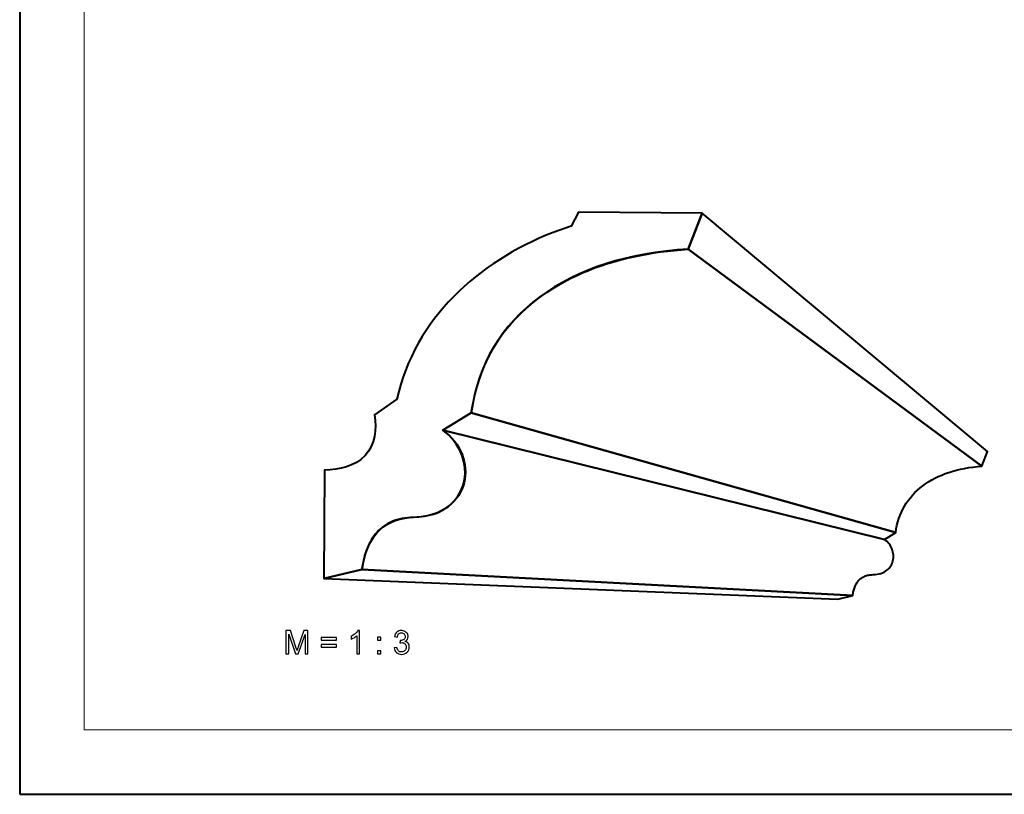
# Model space of a CAD drawing. Units: millimetres. Extents: x -148 to 148, y -105 to 105.
# Drawn here: x -148 to -42, y -105 to -21 of the extents above; entities that cross this region are included whole.
import ezdxf

# ---------------------------------------------------------------- set-up
doc = ezdxf.new("R2010")
doc.units = ezdxf.units.MM
doc.header["$MEASUREMENT"] = 0
doc.layers.add('Layer 1', color=7, linetype='Continuous')

msp = doc.modelspace()

# ---------------------------------------------------------------- linework, layer by layer
at = {"layer": 'Layer 1', "color": 7, "lineweight": 40}
msp.add_lwpolyline([(-148.5, -105), (148.5, -105), (148.5, 105), (-148.5, 105), (-148.5, -105)], close=True, dxfattribs=at)
at = {"layer": 'Layer 1', "color": 250, "lineweight": 15}
msp.add_open_spline([(141.5001, 85.0001), (141.5001, 85.0001), (141.5001, -98.0001), (141.5001, -98.0001), (141.5001, -98.0001), (141.5001, -98.0001), (-141.5001, -98.0001), (-141.5001, -98.0001), (-141.5001, -98.0001), (-141.5001, -98.0001), (-141.5001, 85.0001), (-141.5001, 85.0001), (-141.5001, 85.0001), (-141.5001, 85.0001), (141.5001, 85.0001), (141.5001, 85.0001)], degree=3, knots=[0, 0, 0, 0, 0.25, 0.25, 0.25, 0.25, 0.5, 0.5, 0.5, 0.5, 0.75, 0.75, 0.75, 0.75, 1, 1, 1, 1], dxfattribs=at)
at = {"layer": 'Layer 1', "color": 7, "lineweight": 40}
for points, knots in [([(-115.504, -81.5764), (-115.504, -81.5764), (-115.4343, -69.8389), (-115.4343, -69.8389), (-115.4343, -69.8389), (-113.7883, -69.7575), (-112.2291, -69.4532), (-111.0296, -68.2471), (-111.0296, -68.2471), (-109.9469, -66.9883), (-109.7779, -65.4285), (-110.0255, -63.8382), (-110.0255, -63.8382), (-110.0255, -63.8382), (-107.5947, -62.119), (-107.5947, -62.119), (-107.5947, -62.119), (-105.5932, -53.2665), (-98.8269, -47.3023), (-90.6466, -44.0218), (-90.6466, -44.0218), (-90.6466, -44.0218), (-88.7141, -43.3405), (-88.7141, -43.3405), (-88.7141, -43.3405), (-88.7141, -43.3405), (-87.9116, -41.8168), (-87.9116, -41.8168), (-87.9116, -41.8168), (-87.9116, -41.8168), (-74.4855, -41.9308), (-74.4855, -41.9308), (-74.4855, -41.9308), (-74.4855, -41.9308), (-76.0198, -45.8439), (-76.0198, -45.8439), (-76.0198, -45.8439), (-84.0021, -46.4169), (-91.7836, -48.8946), (-96.5908, -55.675), (-96.5908, -55.675), (-98.1798, -58.1795), (-99.075, -60.6895), (-99.5316, -63.6167), (-99.5316, -63.6167), (-99.5316, -63.6167), (-102.611, -65.4799), (-102.611, -65.4799), (-102.611, -65.4799), (-99.3628, -67.9419), (-99.2489, -72.6468), (-103.1974, -74.4492), (-103.1974, -74.4492), (-104.3964, -74.8832), (-105.5038, -74.8729), (-106.7391, -75.0288), (-106.7391, -75.0288), (-109.7578, -75.5454), (-110.9528, -77.7914), (-111.3894, -80.6154), (-111.3894, -80.6154), (-111.3894, -80.6154), (-115.504, -81.5764), (-115.504, -81.5764)], [0, 0, 0, 0, 0.0625, 0.0625, 0.0625, 0.0625, 0.125, 0.125, 0.125, 0.125, 0.1875, 0.1875, 0.1875, 0.1875, 0.25, 0.25, 0.25, 0.25, 0.3125, 0.3125, 0.3125, 0.3125, 0.375, 0.375, 0.375, 0.375, 0.4375, 0.4375, 0.4375, 0.4375, 0.5, 0.5, 0.5, 0.5, 0.5625, 0.5625, 0.5625, 0.5625, 0.625, 0.625, 0.625, 0.625, 0.6875, 0.6875, 0.6875, 0.6875, 0.75, 0.75, 0.75, 0.75, 0.8125, 0.8125, 0.8125, 0.8125, 0.875, 0.875, 0.875, 0.875, 0.9375, 0.9375, 0.9375, 0.9375, 1, 1, 1, 1]), ([(-74.4855, -41.9308), (-74.4855, -41.9308), (-43.5544, -67.8144), (-43.5544, -67.8144), (-43.5544, -67.8144), (-43.5544, -67.8144), (-44.1628, -69.4005), (-44.1628, -69.4005), (-44.1628, -69.4005), (-44.1628, -69.4005), (-76.0198, -45.8439), (-76.0198, -45.8439), (-76.0198, -45.8439), (-76.0198, -45.8439), (-74.4855, -41.9308), (-74.4855, -41.9308)], [0, 0, 0, 0, 0.25, 0.25, 0.25, 0.25, 0.5, 0.5, 0.5, 0.5, 0.75, 0.75, 0.75, 0.75, 1, 1, 1, 1]), ([(-76.0198, -45.8439), (-76.0198, -45.8439), (-44.1628, -69.4005), (-44.1628, -69.4005), (-44.1628, -69.4005), (-44.1628, -69.4005), (-44.6425, -69.438), (-44.6425, -69.438), (-44.6425, -69.438), (-44.6425, -69.438), (-45.113, -69.4886), (-45.113, -69.4886), (-45.113, -69.4886), (-45.113, -69.4886), (-45.574, -69.5522), (-45.574, -69.5522), (-45.574, -69.5522), (-45.574, -69.5522), (-46.0252, -69.6289), (-46.0252, -69.6289), (-46.0252, -69.6289), (-46.0252, -69.6289), (-46.4663, -69.7183), (-46.4663, -69.7183), (-46.4663, -69.7183), (-46.4663, -69.7183), (-46.897, -69.8206), (-46.897, -69.8206), (-46.897, -69.8206), (-46.897, -69.8206), (-47.3172, -69.9354), (-47.3172, -69.9354), (-47.3172, -69.9354), (-47.3172, -69.9354), (-47.7263, -70.0628), (-47.7263, -70.0628), (-47.7263, -70.0628), (-47.7263, -70.0628), (-48.1242, -70.2026), (-48.1242, -70.2026), (-48.1242, -70.2026), (-48.1242, -70.2026), (-48.5105, -70.3548), (-48.5105, -70.3548), (-48.5105, -70.3548), (-48.5105, -70.3548), (-48.885, -70.5192), (-48.885, -70.5192), (-48.885, -70.5192), (-48.885, -70.5192), (-49.2474, -70.6957), (-49.2474, -70.6957), (-49.2474, -70.6957), (-49.2474, -70.6957), (-49.5974, -70.8842), (-49.5974, -70.8842), (-49.5974, -70.8842), (-49.5974, -70.8842), (-49.9348, -71.0846), (-49.9348, -71.0846), (-49.9348, -71.0846), (-49.9348, -71.0846), (-50.259, -71.2968), (-50.259, -71.2968), (-50.259, -71.2968), (-50.259, -71.2968), (-50.5702, -71.5207), (-50.5702, -71.5207), (-50.5702, -71.5207), (-50.5702, -71.5207), (-50.8676, -71.7562), (-50.8676, -71.7562), (-50.8676, -71.7562), (-50.8676, -71.7562), (-51.1512, -72.0031), (-51.1512, -72.0031), (-51.1512, -72.0031), (-51.1512, -72.0031), (-51.4206, -72.2614), (-51.4206, -72.2614), (-51.4206, -72.2614), (-51.4206, -72.2614), (-51.6756, -72.531), (-51.6756, -72.531), (-51.6756, -72.531), (-51.6756, -72.531), (-51.9159, -72.8118), (-51.9159, -72.8118), (-51.9159, -72.8118), (-51.9159, -72.8118), (-52.1411, -73.1036), (-52.1411, -73.1036), (-52.1411, -73.1036), (-52.1411, -73.1036), (-52.351, -73.4063), (-52.351, -73.4063), (-52.351, -73.4063), (-52.351, -73.4063), (-52.5454, -73.7199), (-52.5454, -73.7199), (-52.5454, -73.7199), (-52.5454, -73.7199), (-52.7237, -74.0441), (-52.7237, -74.0441), (-52.7237, -74.0441), (-52.7237, -74.0441), (-52.8859, -74.379), (-52.8859, -74.379), (-52.8859, -74.379), (-52.8859, -74.379), (-53.0316, -74.7244), (-53.0316, -74.7244), (-53.0316, -74.7244), (-53.0316, -74.7244), (-53.1606, -75.0802), (-53.1606, -75.0802), (-53.1606, -75.0802), (-53.1606, -75.0802), (-53.2725, -75.4463), (-53.2725, -75.4463), (-53.2725, -75.4463), (-53.2725, -75.4463), (-53.367, -75.8226), (-53.367, -75.8226), (-53.367, -75.8226), (-53.367, -75.8226), (-53.4439, -76.2088), (-53.4439, -76.2088), (-53.4439, -76.2088), (-53.4439, -76.2088), (-53.5028, -76.6051), (-53.5028, -76.6051), (-53.5028, -76.6051), (-53.5028, -76.6051), (-99.5316, -63.6167), (-99.5316, -63.6167), (-99.5316, -63.6167), (-99.5316, -63.6167), (-99.3779, -62.6314), (-99.3779, -62.6314), (-99.3779, -62.6314), (-99.3779, -62.6314), (-99.1792, -61.6712), (-99.1792, -61.6712), (-99.1792, -61.6712), (-99.1792, -61.6712), (-98.9362, -60.7363), (-98.9362, -60.7363), (-98.9362, -60.7363), (-98.9362, -60.7363), (-98.6498, -59.8271), (-98.6498, -59.8271), (-98.6498, -59.8271), (-98.6498, -59.8271), (-98.3204, -58.9437), (-98.3204, -58.9437), (-98.3204, -58.9437), (-98.3204, -58.9437), (-97.9492, -58.0866), (-97.9492, -58.0866), (-97.9492, -58.0866), (-97.9492, -58.0866), (-97.5366, -57.2559), (-97.5366, -57.2559), (-97.5366, -57.2559), (-97.5366, -57.2559), (-97.0838, -56.452), (-97.0838, -56.452), (-97.0838, -56.452), (-97.0838, -56.452), (-96.5908, -55.675), (-96.5908, -55.675), (-96.5908, -55.675), (-96.5908, -55.675), (-96.0592, -54.9252), (-96.0592, -54.9252), (-96.0592, -54.9252), (-96.0592, -54.9252), (-95.4892, -54.203), (-95.4892, -54.203), (-95.4892, -54.203), (-95.4892, -54.203), (-94.8818, -53.5086), (-94.8818, -53.5086), (-94.8818, -53.5086), (-94.8818, -53.5086), (-94.2376, -52.8422), (-94.2376, -52.8422), (-94.2376, -52.8422), (-94.2376, -52.8422), (-93.5574, -52.2042), (-93.5574, -52.2042), (-93.5574, -52.2042), (-93.5574, -52.2042), (-92.842, -51.5946), (-92.842, -51.5946), (-92.842, -51.5946), (-92.842, -51.5946), (-92.0922, -51.014), (-92.0922, -51.014), (-92.0922, -51.014), (-92.0922, -51.014), (-91.3085, -50.4622), (-91.3085, -50.4622), (-91.3085, -50.4622), (-91.3085, -50.4622), (-90.492, -49.94), (-90.492, -49.94), (-90.492, -49.94), (-90.492, -49.94), (-89.6432, -49.447), (-89.6432, -49.447), (-89.6432, -49.447), (-89.6432, -49.447), (-88.763, -48.9842), (-88.763, -48.9842), (-88.763, -48.9842), (-88.763, -48.9842), (-87.852, -48.5513), (-87.852, -48.5513), (-87.852, -48.5513), (-87.852, -48.5513), (-86.9112, -48.1487), (-86.9112, -48.1487), (-86.9112, -48.1487), (-86.9112, -48.1487), (-85.9412, -47.7767), (-85.9412, -47.7767), (-85.9412, -47.7767), (-85.9412, -47.7767), (-84.9427, -47.4356), (-84.9427, -47.4356), (-84.9427, -47.4356), (-84.9427, -47.4356), (-83.9164, -47.1254), (-83.9164, -47.1254), (-83.9164, -47.1254), (-83.9164, -47.1254), (-82.8632, -46.8464), (-82.8632, -46.8464), (-82.8632, -46.8464), (-82.8632, -46.8464), (-81.7838, -46.5991), (-81.7838, -46.5991), (-81.7838, -46.5991), (-81.7838, -46.5991), (-80.679, -46.3836), (-80.679, -46.3836), (-80.679, -46.3836), (-80.679, -46.3836), (-79.5494, -46.2), (-79.5494, -46.2), (-79.5494, -46.2), (-79.5494, -46.2), (-78.3959, -46.0488), (-78.3959, -46.0488), (-78.3959, -46.0488), (-78.3959, -46.0488), (-77.2191, -45.93), (-77.2191, -45.93), (-77.2191, -45.93), (-77.2191, -45.93), (-76.0198, -45.8439), (-76.0198, -45.8439)], [0, 0, 0, 0, 0.01515152, 0.01515152, 0.01515152, 0.01515152, 0.03030303, 0.03030303, 0.03030303, 0.03030303, 0.04545455, 0.04545455, 0.04545455, 0.04545455, 0.06060606, 0.06060606, 0.06060606, 0.06060606, 0.07575758, 0.07575758, 0.07575758, 0.07575758, 0.09090909, 0.09090909, 0.09090909, 0.09090909, 0.10606061, 0.10606061, 0.10606061, 0.10606061, 0.12121212, 0.12121212, 0.12121212, 0.12121212, 0.13636364, 0.13636364, 0.13636364, 0.13636364, 0.15151515, 0.15151515, 0.15151515, 0.15151515, 0.16666667, 0.16666667, 0.16666667, 0.16666667, 0.18181818, 0.18181818, 0.18181818, 0.18181818, 0.1969697, 0.1969697, 0.1969697, 0.1969697, 0.21212121, 0.21212121, 0.21212121, 0.21212121, 0.22727273, 0.22727273, 0.22727273, 0.22727273, 0.24242424, 0.24242424, 0.24242424, 0.24242424, 0.25757576, 0.25757576, 0.25757576, 0.25757576, 0.27272727, 0.27272727, 0.27272727, 0.27272727, 0.28787879, 0.28787879, 0.28787879, 0.28787879, 0.3030303, 0.3030303, 0.3030303, 0.3030303, 0.31818182, 0.31818182, 0.31818182, 0.31818182, 0.33333333, 0.33333333, 0.33333333, 0.33333333, 0.34848485, 0.34848485, 0.34848485, 0.34848485, 0.36363636, 0.36363636, 0.36363636, 0.36363636, 0.37878788, 0.37878788, 0.37878788, 0.37878788, 0.39393939, 0.39393939, 0.39393939, 0.39393939, 0.40909091, 0.40909091, 0.40909091, 0.40909091, 0.42424242, 0.42424242, 0.42424242, 0.42424242, 0.43939394, 0.43939394, 0.43939394, 0.43939394, 0.45454545, 0.45454545, 0.45454545, 0.45454545, 0.46969697, 0.46969697, 0.46969697, 0.46969697, 0.48484848, 0.48484848, 0.48484848, 0.48484848, 0.5, 0.5, 0.5, 0.5, 0.51515152, 0.51515152, 0.51515152, 0.51515152, 0.53030303, 0.53030303, 0.53030303, 0.53030303, 0.54545455, 0.54545455, 0.54545455, 0.54545455, 0.56060606, 0.56060606, 0.56060606, 0.56060606, 0.57575758, 0.57575758, 0.57575758, 0.57575758, 0.59090909, 0.59090909, 0.59090909, 0.59090909, 0.60606061, 0.60606061, 0.60606061, 0.60606061, 0.62121212, 0.62121212, 0.62121212, 0.62121212, 0.63636364, 0.63636364, 0.63636364, 0.63636364, 0.65151515, 0.65151515, 0.65151515, 0.65151515, 0.66666667, 0.66666667, 0.66666667, 0.66666667, 0.68181818, 0.68181818, 0.68181818, 0.68181818, 0.6969697, 0.6969697, 0.6969697, 0.6969697, 0.71212121, 0.71212121, 0.71212121, 0.71212121, 0.72727273, 0.72727273, 0.72727273, 0.72727273, 0.74242424, 0.74242424, 0.74242424, 0.74242424, 0.75757576, 0.75757576, 0.75757576, 0.75757576, 0.77272727, 0.77272727, 0.77272727, 0.77272727, 0.78787879, 0.78787879, 0.78787879, 0.78787879, 0.8030303, 0.8030303, 0.8030303, 0.8030303, 0.81818182, 0.81818182, 0.81818182, 0.81818182, 0.83333333, 0.83333333, 0.83333333, 0.83333333, 0.84848485, 0.84848485, 0.84848485, 0.84848485, 0.86363636, 0.86363636, 0.86363636, 0.86363636, 0.87878788, 0.87878788, 0.87878788, 0.87878788, 0.89393939, 0.89393939, 0.89393939, 0.89393939, 0.90909091, 0.90909091, 0.90909091, 0.90909091, 0.92424242, 0.92424242, 0.92424242, 0.92424242, 0.93939394, 0.93939394, 0.93939394, 0.93939394, 0.95454545, 0.95454545, 0.95454545, 0.95454545, 0.96969697, 0.96969697, 0.96969697, 0.96969697, 0.98484848, 0.98484848, 0.98484848, 0.98484848, 1, 1, 1, 1]), ([(-99.5316, -63.6167), (-99.5316, -63.6167), (-53.5028, -76.6051), (-53.5028, -76.6051), (-53.5028, -76.6051), (-53.5028, -76.6051), (-54.7209, -77.3574), (-54.7209, -77.3574), (-54.7209, -77.3574), (-54.7209, -77.3574), (-102.611, -65.4799), (-102.611, -65.4799), (-102.611, -65.4799), (-102.611, -65.4799), (-99.5316, -63.6167), (-99.5316, -63.6167)], [0, 0, 0, 0, 0.25, 0.25, 0.25, 0.25, 0.5, 0.5, 0.5, 0.5, 0.75, 0.75, 0.75, 0.75, 1, 1, 1, 1]), ([(-102.611, -65.4799), (-102.611, -65.4799), (-54.7209, -77.3574), (-54.7209, -77.3574), (-54.7209, -77.3574), (-54.7209, -77.3574), (-54.5782, -77.466), (-54.5782, -77.466), (-54.5782, -77.466), (-54.5782, -77.466), (-54.4466, -77.5828), (-54.4466, -77.5828), (-54.4466, -77.5828), (-54.4466, -77.5828), (-54.3259, -77.7069), (-54.3259, -77.7069), (-54.3259, -77.7069), (-54.3259, -77.7069), (-54.2164, -77.8377), (-54.2164, -77.8377), (-54.2164, -77.8377), (-54.2164, -77.8377), (-54.1181, -77.9744), (-54.1181, -77.9744), (-54.1181, -77.9744), (-54.1181, -77.9744), (-54.0311, -78.1162), (-54.0311, -78.1162), (-54.0311, -78.1162), (-54.0311, -78.1162), (-53.9554, -78.2622), (-53.9554, -78.2622), (-53.9554, -78.2622), (-53.9554, -78.2622), (-53.8912, -78.4121), (-53.8912, -78.4121), (-53.8912, -78.4121), (-53.8912, -78.4121), (-53.8383, -78.5648), (-53.8383, -78.5648), (-53.8383, -78.5648), (-53.8383, -78.5648), (-53.797, -78.7196), (-53.797, -78.7196), (-53.797, -78.7196), (-53.797, -78.7196), (-53.7674, -78.8758), (-53.7674, -78.8758), (-53.7674, -78.8758), (-53.7674, -78.8758), (-53.7495, -79.0328), (-53.7495, -79.0328), (-53.7495, -79.0328), (-53.7495, -79.0328), (-53.7433, -79.1895), (-53.7433, -79.1895), (-53.7433, -79.1895), (-53.7433, -79.1895), (-53.749, -79.3455), (-53.749, -79.3455), (-53.749, -79.3455), (-53.749, -79.3455), (-53.7666, -79.4999), (-53.7666, -79.4999), (-53.7666, -79.4999), (-53.7666, -79.4999), (-53.7962, -79.652), (-53.7962, -79.652), (-53.7962, -79.652), (-53.7962, -79.652), (-53.8377, -79.801), (-53.8377, -79.801), (-53.8377, -79.801), (-53.8377, -79.801), (-53.8915, -79.9462), (-53.8915, -79.9462), (-53.8915, -79.9462), (-53.8915, -79.9462), (-53.9574, -80.0868), (-53.9574, -80.0868), (-53.9574, -80.0868), (-53.9574, -80.0868), (-54.0357, -80.2222), (-54.0357, -80.2222), (-54.0357, -80.2222), (-54.0357, -80.2222), (-54.1263, -80.3514), (-54.1263, -80.3514), (-54.1263, -80.3514), (-54.1263, -80.3514), (-54.2293, -80.4739), (-54.2293, -80.4739), (-54.2293, -80.4739), (-54.2293, -80.4739), (-54.3448, -80.5889), (-54.3448, -80.5889), (-54.3448, -80.5889), (-54.3448, -80.5889), (-54.473, -80.6956), (-54.473, -80.6956), (-54.473, -80.6956), (-54.473, -80.6956), (-54.6137, -80.7932), (-54.6137, -80.7932), (-54.6137, -80.7932), (-54.6137, -80.7932), (-54.7672, -80.881), (-54.7672, -80.881), (-54.7672, -80.881), (-54.7672, -80.881), (-54.9335, -80.9582), (-54.9335, -80.9582), (-54.9335, -80.9582), (-54.9335, -80.9582), (-55.1127, -81.0243), (-55.1127, -81.0243), (-55.1127, -81.0243), (-55.1127, -81.0243), (-55.3048, -81.0783), (-55.3048, -81.0783), (-55.3048, -81.0783), (-55.3048, -81.0783), (-55.51, -81.1196), (-55.51, -81.1196), (-55.51, -81.1196), (-55.51, -81.1196), (-55.7282, -81.1472), (-55.7282, -81.1472), (-55.7282, -81.1472), (-55.7282, -81.1472), (-55.9596, -81.1607), (-55.9596, -81.1607), (-55.9596, -81.1607), (-55.9596, -81.1607), (-56.0894, -81.1665), (-56.0894, -81.1665), (-56.0894, -81.1665), (-56.0894, -81.1665), (-56.2147, -81.1772), (-56.2147, -81.1772), (-56.2147, -81.1772), (-56.2147, -81.1772), (-56.3353, -81.1928), (-56.3353, -81.1928), (-56.3353, -81.1928), (-56.3353, -81.1928), (-56.4516, -81.2131), (-56.4516, -81.2131), (-56.4516, -81.2131), (-56.4516, -81.2131), (-56.5634, -81.2382), (-56.5634, -81.2382), (-56.5634, -81.2382), (-56.5634, -81.2382), (-56.6708, -81.2678), (-56.6708, -81.2678), (-56.6708, -81.2678), (-56.6708, -81.2678), (-56.774, -81.302), (-56.774, -81.302), (-56.774, -81.302), (-56.774, -81.302), (-56.873, -81.3408), (-56.873, -81.3408), (-56.873, -81.3408), (-56.873, -81.3408), (-56.9678, -81.3838), (-56.9678, -81.3838), (-56.9678, -81.3838), (-56.9678, -81.3838), (-57.0586, -81.4314), (-57.0586, -81.4314), (-57.0586, -81.4314), (-57.0586, -81.4314), (-57.1452, -81.4831), (-57.1452, -81.4831), (-57.1452, -81.4831), (-57.1452, -81.4831), (-57.2281, -81.5391), (-57.2281, -81.5391), (-57.2281, -81.5391), (-57.2281, -81.5391), (-57.307, -81.5992), (-57.307, -81.5992), (-57.307, -81.5992), (-57.307, -81.5992), (-57.3822, -81.6634), (-57.3822, -81.6634), (-57.3822, -81.6634), (-57.3822, -81.6634), (-57.4536, -81.7315), (-57.4536, -81.7315), (-57.4536, -81.7315), (-57.4536, -81.7315), (-57.5214, -81.8036), (-57.5214, -81.8036), (-57.5214, -81.8036), (-57.5214, -81.8036), (-57.5854, -81.8795), (-57.5854, -81.8795), (-57.5854, -81.8795), (-57.5854, -81.8795), (-57.646, -81.9592), (-57.646, -81.9592), (-57.646, -81.9592), (-57.646, -81.9592), (-57.7032, -82.0426), (-57.7032, -82.0426), (-57.7032, -82.0426), (-57.7032, -82.0426), (-57.757, -82.1297), (-57.757, -82.1297), (-57.757, -82.1297), (-57.757, -82.1297), (-57.8074, -82.2204), (-57.8074, -82.2204), (-57.8074, -82.2204), (-57.8074, -82.2204), (-57.8546, -82.3145), (-57.8546, -82.3145), (-57.8546, -82.3145), (-57.8546, -82.3145), (-57.8985, -82.412), (-57.8985, -82.412), (-57.8985, -82.412), (-57.8985, -82.412), (-57.9394, -82.513), (-57.9394, -82.513), (-57.9394, -82.513), (-57.9394, -82.513), (-57.9771, -82.6172), (-57.9771, -82.6172), (-57.9771, -82.6172), (-57.9771, -82.6172), (-58.012, -82.7246), (-58.012, -82.7246), (-58.012, -82.7246), (-58.012, -82.7246), (-58.0438, -82.8352), (-58.0438, -82.8352), (-58.0438, -82.8352), (-58.0438, -82.8352), (-58.0729, -82.9489), (-58.0729, -82.9489), (-58.0729, -82.9489), (-58.0729, -82.9489), (-58.0991, -83.0656), (-58.0991, -83.0656), (-58.0991, -83.0656), (-58.0991, -83.0656), (-58.1226, -83.1852), (-58.1226, -83.1852), (-58.1226, -83.1852), (-58.1226, -83.1852), (-58.1435, -83.3076), (-58.1435, -83.3076), (-58.1435, -83.3076), (-58.1435, -83.3076), (-58.1618, -83.4329), (-58.1618, -83.4329), (-58.1618, -83.4329), (-58.1618, -83.4329), (-111.3894, -80.6154), (-111.3894, -80.6154), (-111.3894, -80.6154), (-111.3894, -80.6154), (-111.341, -80.3024), (-111.341, -80.3024), (-111.341, -80.3024), (-111.341, -80.3024), (-111.2864, -79.9966), (-111.2864, -79.9966), (-111.2864, -79.9966), (-111.2864, -79.9966), (-111.225, -79.698), (-111.225, -79.698), (-111.225, -79.698), (-111.225, -79.698), (-111.1569, -79.4067), (-111.1569, -79.4067), (-111.1569, -79.4067), (-111.1569, -79.4067), (-111.0816, -79.1229), (-111.0816, -79.1229), (-111.0816, -79.1229), (-111.0816, -79.1229), (-110.9993, -78.8468), (-110.9993, -78.8468), (-110.9993, -78.8468), (-110.9993, -78.8468), (-110.9096, -78.5786), (-110.9096, -78.5786), (-110.9096, -78.5786), (-110.9096, -78.5786), (-110.8125, -78.3186), (-110.8125, -78.3186), (-110.8125, -78.3186), (-110.8125, -78.3186), (-110.7076, -78.0666), (-110.7076, -78.0666), (-110.7076, -78.0666), (-110.7076, -78.0666), (-110.595, -77.8231), (-110.595, -77.8231), (-110.595, -77.8231), (-110.595, -77.8231), (-110.4742, -77.5883), (-110.4742, -77.5883), (-110.4742, -77.5883), (-110.4742, -77.5883), (-110.3454, -77.3622), (-110.3454, -77.3622), (-110.3454, -77.3622), (-110.3454, -77.3622), (-110.2081, -77.1449), (-110.2081, -77.1449), (-110.2081, -77.1449), (-110.2081, -77.1449), (-110.0624, -76.9369), (-110.0624, -76.9369), (-110.0624, -76.9369), (-110.0624, -76.9369), (-109.9079, -76.7381), (-109.9079, -76.7381), (-109.9079, -76.7381), (-109.9079, -76.7381), (-109.7448, -76.5488), (-109.7448, -76.5488), (-109.7448, -76.5488), (-109.7448, -76.5488), (-109.5724, -76.369), (-109.5724, -76.369), (-109.5724, -76.369), (-109.5724, -76.369), (-109.3908, -76.1992), (-109.3908, -76.1992), (-109.3908, -76.1992), (-109.3908, -76.1992), (-109.2, -76.0393), (-109.2, -76.0393), (-109.2, -76.0393), (-109.2, -76.0393), (-108.9996, -75.8896), (-108.9996, -75.8896), (-108.9996, -75.8896), (-108.9996, -75.8896), (-108.7894, -75.7502), (-108.7894, -75.7502), (-108.7894, -75.7502), (-108.7894, -75.7502), (-108.5696, -75.6214), (-108.5696, -75.6214), (-108.5696, -75.6214), (-108.5696, -75.6214), (-108.3395, -75.5032), (-108.3395, -75.5032), (-108.3395, -75.5032), (-108.3395, -75.5032), (-108.0994, -75.3961), (-108.0994, -75.3961), (-108.0994, -75.3961), (-108.0994, -75.3961), (-107.8488, -75.2997), (-107.8488, -75.2997), (-107.8488, -75.2997), (-107.8488, -75.2997), (-107.5876, -75.2148), (-107.5876, -75.2148), (-107.5876, -75.2148), (-107.5876, -75.2148), (-107.3157, -75.1411), (-107.3157, -75.1411), (-107.3157, -75.1411), (-107.3157, -75.1411), (-107.033, -75.0791), (-107.033, -75.0791), (-107.033, -75.0791), (-107.033, -75.0791), (-106.7391, -75.0288), (-106.7391, -75.0288), (-106.7391, -75.0288), (-106.7391, -75.0288), (-106.4342, -74.9903), (-106.4342, -74.9903), (-106.4342, -74.9903), (-106.4342, -74.9903), (-106.1179, -74.964), (-106.1179, -74.964), (-106.1179, -74.964), (-106.1179, -74.964), (-105.79, -74.9501), (-105.79, -74.9501), (-105.79, -74.9501), (-105.79, -74.9501), (-105.2055, -74.9174), (-105.2055, -74.9174), (-105.2055, -74.9174), (-105.2055, -74.9174), (-104.6543, -74.8492), (-104.6543, -74.8492), (-104.6543, -74.8492), (-104.6543, -74.8492), (-104.1359, -74.7471), (-104.1359, -74.7471), (-104.1359, -74.7471), (-104.1359, -74.7471), (-103.6504, -74.6132), (-103.6504, -74.6132), (-103.6504, -74.6132), (-103.6504, -74.6132), (-103.1974, -74.4492), (-103.1974, -74.4492), (-103.1974, -74.4492), (-103.1974, -74.4492), (-102.7768, -74.2572), (-102.7768, -74.2572), (-102.7768, -74.2572), (-102.7768, -74.2572), (-102.3884, -74.0388), (-102.3884, -74.0388), (-102.3884, -74.0388), (-102.3884, -74.0388), (-102.0322, -73.7962), (-102.0322, -73.7962), (-102.0322, -73.7962), (-102.0322, -73.7962), (-101.7076, -73.5308), (-101.7076, -73.5308), (-101.7076, -73.5308), (-101.7076, -73.5308), (-101.4147, -73.2449), (-101.4147, -73.2449), (-101.4147, -73.2449), (-101.4147, -73.2449), (-101.1532, -72.9401), (-101.1532, -72.9401), (-101.1532, -72.9401), (-101.1532, -72.9401), (-100.9231, -72.6184), (-100.9231, -72.6184), (-100.9231, -72.6184), (-100.9231, -72.6184), (-100.724, -72.2816), (-100.724, -72.2816), (-100.724, -72.2816), (-100.724, -72.2816), (-100.5558, -71.9316), (-100.5558, -71.9316), (-100.5558, -71.9316), (-100.5558, -71.9316), (-100.4184, -71.5702), (-100.4184, -71.5702), (-100.4184, -71.5702), (-100.4184, -71.5702), (-100.3116, -71.1993), (-100.3116, -71.1993), (-100.3116, -71.1993), (-100.3116, -71.1993), (-100.2349, -70.8206), (-100.2349, -70.8206), (-100.2349, -70.8206), (-100.2349, -70.8206), (-100.1886, -70.4362), (-100.1886, -70.4362), (-100.1886, -70.4362), (-100.1886, -70.4362), (-100.1721, -70.0478), (-100.1721, -70.0478), (-100.1721, -70.0478), (-100.1721, -70.0478), (-100.1857, -69.6573), (-100.1857, -69.6573), (-100.1857, -69.6573), (-100.1857, -69.6573), (-100.2286, -69.2665), (-100.2286, -69.2665), (-100.2286, -69.2665), (-100.2286, -69.2665), (-100.3012, -68.8773), (-100.3012, -68.8773), (-100.3012, -68.8773), (-100.3012, -68.8773), (-100.4031, -68.4916), (-100.4031, -68.4916), (-100.4031, -68.4916), (-100.4031, -68.4916), (-100.5342, -68.1112), (-100.5342, -68.1112), (-100.5342, -68.1112), (-100.5342, -68.1112), (-100.694, -67.7378), (-100.694, -67.7378), (-100.694, -67.7378), (-100.694, -67.7378), (-100.8828, -67.3734), (-100.8828, -67.3734), (-100.8828, -67.3734), (-100.8828, -67.3734), (-101.1002, -67.02), (-101.1002, -67.02), (-101.1002, -67.02), (-101.1002, -67.02), (-101.346, -66.6792), (-101.346, -66.6792), (-101.346, -66.6792), (-101.346, -66.6792), (-101.6202, -66.3528), (-101.6202, -66.3528), (-101.6202, -66.3528), (-101.6202, -66.3528), (-101.9225, -66.043), (-101.9225, -66.043), (-101.9225, -66.043), (-101.9225, -66.043), (-102.2528, -65.7514), (-102.2528, -65.7514), (-102.2528, -65.7514), (-102.2528, -65.7514), (-102.611, -65.4799), (-102.611, -65.4799)], [0, 0, 0, 0, 0.00769231, 0.00769231, 0.00769231, 0.00769231, 0.01538462, 0.01538462, 0.01538462, 0.01538462, 0.02307692, 0.02307692, 0.02307692, 0.02307692, 0.03076923, 0.03076923, 0.03076923, 0.03076923, 0.03846154, 0.03846154, 0.03846154, 0.03846154, 0.04615385, 0.04615385, 0.04615385, 0.04615385, 0.05384615, 0.05384615, 0.05384615, 0.05384615, 0.06153846, 0.06153846, 0.06153846, 0.06153846, 0.06923077, 0.06923077, 0.06923077, 0.06923077, 0.07692308, 0.07692308, 0.07692308, 0.07692308, 0.08461538, 0.08461538, 0.08461538, 0.08461538, 0.09230769, 0.09230769, 0.09230769, 0.09230769, 0.1, 0.1, 0.1, 0.1, 0.10769231, 0.10769231, 0.10769231, 0.10769231, 0.11538462, 0.11538462, 0.11538462, 0.11538462, 0.12307692, 0.12307692, 0.12307692, 0.12307692, 0.13076923, 0.13076923, 0.13076923, 0.13076923, 0.13846154, 0.13846154, 0.13846154, 0.13846154, 0.14615385, 0.14615385, 0.14615385, 0.14615385, 0.15384615, 0.15384615, 0.15384615, 0.15384615, 0.16153846, 0.16153846, 0.16153846, 0.16153846, 0.16923077, 0.16923077, 0.16923077, 0.16923077, 0.17692308, 0.17692308, 0.17692308, 0.17692308, 0.18461538, 0.18461538, 0.18461538, 0.18461538, 0.19230769, 0.19230769, 0.19230769, 0.19230769, 0.2, 0.2, 0.2, 0.2, 0.20769231, 0.20769231, 0.20769231, 0.20769231, 0.21538462, 0.21538462, 0.21538462, 0.21538462, 0.22307692, 0.22307692, 0.22307692, 0.22307692, 0.23076923, 0.23076923, 0.23076923, 0.23076923, 0.23846154, 0.23846154, 0.23846154, 0.23846154, 0.24615385, 0.24615385, 0.24615385, 0.24615385, 0.25384615, 0.25384615, 0.25384615, 0.25384615, 0.26153846, 0.26153846, 0.26153846, 0.26153846, 0.26923077, 0.26923077, 0.26923077, 0.26923077, 0.27692308, 0.27692308, 0.27692308, 0.27692308, 0.28461538, 0.28461538, 0.28461538, 0.28461538, 0.29230769, 0.29230769, 0.29230769, 0.29230769, 0.3, 0.3, 0.3, 0.3, 0.30769231, 0.30769231, 0.30769231, 0.30769231, 0.31538462, 0.31538462, 0.31538462, 0.31538462, 0.32307692, 0.32307692, 0.32307692, 0.32307692, 0.33076923, 0.33076923, 0.33076923, 0.33076923, 0.33846154, 0.33846154, 0.33846154, 0.33846154, 0.34615385, 0.34615385, 0.34615385, 0.34615385, 0.35384615, 0.35384615, 0.35384615, 0.35384615, 0.36153846, 0.36153846, 0.36153846, 0.36153846, 0.36923077, 0.36923077, 0.36923077, 0.36923077, 0.37692308, 0.37692308, 0.37692308, 0.37692308, 0.38461538, 0.38461538, 0.38461538, 0.38461538, 0.39230769, 0.39230769, 0.39230769, 0.39230769, 0.4, 0.4, 0.4, 0.4, 0.40769231, 0.40769231, 0.40769231, 0.40769231, 0.41538462, 0.41538462, 0.41538462, 0.41538462, 0.42307692, 0.42307692, 0.42307692, 0.42307692, 0.43076923, 0.43076923, 0.43076923, 0.43076923, 0.43846154, 0.43846154, 0.43846154, 0.43846154, 0.44615385, 0.44615385, 0.44615385, 0.44615385, 0.45384615, 0.45384615, 0.45384615, 0.45384615, 0.46153846, 0.46153846, 0.46153846, 0.46153846, 0.46923077, 0.46923077, 0.46923077, 0.46923077, 0.47692308, 0.47692308, 0.47692308, 0.47692308, 0.48461538, 0.48461538, 0.48461538, 0.48461538, 0.49230769, 0.49230769, 0.49230769, 0.49230769, 0.5, 0.5, 0.5, 0.5, 0.50769231, 0.50769231, 0.50769231, 0.50769231, 0.51538462, 0.51538462, 0.51538462, 0.51538462, 0.52307692, 0.52307692, 0.52307692, 0.52307692, 0.53076923, 0.53076923, 0.53076923, 0.53076923, 0.53846154, 0.53846154, 0.53846154, 0.53846154, 0.54615385, 0.54615385, 0.54615385, 0.54615385, 0.55384615, 0.55384615, 0.55384615, 0.55384615, 0.56153846, 0.56153846, 0.56153846, 0.56153846, 0.56923077, 0.56923077, 0.56923077, 0.56923077, 0.57692308, 0.57692308, 0.57692308, 0.57692308, 0.58461538, 0.58461538, 0.58461538, 0.58461538, 0.59230769, 0.59230769, 0.59230769, 0.59230769, 0.6, 0.6, 0.6, 0.6, 0.60769231, 0.60769231, 0.60769231, 0.60769231, 0.61538462, 0.61538462, 0.61538462, 0.61538462, 0.62307692, 0.62307692, 0.62307692, 0.62307692, 0.63076923, 0.63076923, 0.63076923, 0.63076923, 0.63846154, 0.63846154, 0.63846154, 0.63846154, 0.64615385, 0.64615385, 0.64615385, 0.64615385, 0.65384615, 0.65384615, 0.65384615, 0.65384615, 0.66153846, 0.66153846, 0.66153846, 0.66153846, 0.66923077, 0.66923077, 0.66923077, 0.66923077, 0.67692308, 0.67692308, 0.67692308, 0.67692308, 0.68461538, 0.68461538, 0.68461538, 0.68461538, 0.69230769, 0.69230769, 0.69230769, 0.69230769, 0.7, 0.7, 0.7, 0.7, 0.70769231, 0.70769231, 0.70769231, 0.70769231, 0.71538462, 0.71538462, 0.71538462, 0.71538462, 0.72307692, 0.72307692, 0.72307692, 0.72307692, 0.73076923, 0.73076923, 0.73076923, 0.73076923, 0.73846154, 0.73846154, 0.73846154, 0.73846154, 0.74615385, 0.74615385, 0.74615385, 0.74615385, 0.75384615, 0.75384615, 0.75384615, 0.75384615, 0.76153846, 0.76153846, 0.76153846, 0.76153846, 0.76923077, 0.76923077, 0.76923077, 0.76923077, 0.77692308, 0.77692308, 0.77692308, 0.77692308, 0.78461538, 0.78461538, 0.78461538, 0.78461538, 0.79230769, 0.79230769, 0.79230769, 0.79230769, 0.8, 0.8, 0.8, 0.8, 0.80769231, 0.80769231, 0.80769231, 0.80769231, 0.81538462, 0.81538462, 0.81538462, 0.81538462, 0.82307692, 0.82307692, 0.82307692, 0.82307692, 0.83076923, 0.83076923, 0.83076923, 0.83076923, 0.83846154, 0.83846154, 0.83846154, 0.83846154, 0.84615385, 0.84615385, 0.84615385, 0.84615385, 0.85384615, 0.85384615, 0.85384615, 0.85384615, 0.86153846, 0.86153846, 0.86153846, 0.86153846, 0.86923077, 0.86923077, 0.86923077, 0.86923077, 0.87692308, 0.87692308, 0.87692308, 0.87692308, 0.88461538, 0.88461538, 0.88461538, 0.88461538, 0.89230769, 0.89230769, 0.89230769, 0.89230769, 0.9, 0.9, 0.9, 0.9, 0.90769231, 0.90769231, 0.90769231, 0.90769231, 0.91538462, 0.91538462, 0.91538462, 0.91538462, 0.92307692, 0.92307692, 0.92307692, 0.92307692, 0.93076923, 0.93076923, 0.93076923, 0.93076923, 0.93846154, 0.93846154, 0.93846154, 0.93846154, 0.94615385, 0.94615385, 0.94615385, 0.94615385, 0.95384615, 0.95384615, 0.95384615, 0.95384615, 0.96153846, 0.96153846, 0.96153846, 0.96153846, 0.96923077, 0.96923077, 0.96923077, 0.96923077, 0.97692308, 0.97692308, 0.97692308, 0.97692308, 0.98461538, 0.98461538, 0.98461538, 0.98461538, 0.99230769, 0.99230769, 0.99230769, 0.99230769, 1, 1, 1, 1]), ([(-111.3894, -80.6154), (-111.3894, -80.6154), (-58.1618, -83.4329), (-58.1618, -83.4329), (-58.1618, -83.4329), (-58.1618, -83.4329), (-59.785, -83.8185), (-59.785, -83.8185), (-59.785, -83.8185), (-59.785, -83.8185), (-115.504, -81.5764), (-115.504, -81.5764), (-115.504, -81.5764), (-115.504, -81.5764), (-111.3894, -80.6154), (-111.3894, -80.6154)], [0, 0, 0, 0, 0.25, 0.25, 0.25, 0.25, 0.5, 0.5, 0.5, 0.5, 0.75, 0.75, 0.75, 0.75, 1, 1, 1, 1])]:
    msp.add_open_spline(points, degree=3, knots=knots, dxfattribs=at)
at = {"layer": 'Layer 1', "color": 51}
for points, knots in [([(-119.6479, -89.7677), (-119.6479, -89.7677), (-119.6479, -87.2424), (-119.6479, -87.2424), (-119.6479, -87.2424), (-119.6479, -87.2424), (-119.1446, -87.2424), (-119.1446, -87.2424), (-119.1446, -87.2424), (-119.1446, -87.2424), (-118.5472, -89.0304), (-118.5472, -89.0304), (-118.5472, -89.0304), (-118.4919, -89.1968), (-118.4513, -89.3214), (-118.4266, -89.4043), (-118.4266, -89.4043), (-118.3978, -89.3126), (-118.3532, -89.1774), (-118.292, -88.9992), (-118.292, -88.9992), (-118.292, -88.9992), (-117.6876, -87.2424), (-117.6876, -87.2424), (-117.6876, -87.2424), (-117.6876, -87.2424), (-117.2378, -87.2424), (-117.2378, -87.2424), (-117.2378, -87.2424), (-117.2378, -87.2424), (-117.2378, -89.7677), (-117.2378, -89.7677), (-117.2378, -89.7677), (-117.2378, -89.7677), (-117.56, -89.7677), (-117.56, -89.7677), (-117.56, -89.7677), (-117.56, -89.7677), (-117.56, -87.654), (-117.56, -87.654), (-117.56, -87.654), (-117.56, -87.654), (-118.2938, -89.7677), (-118.2938, -89.7677), (-118.2938, -89.7677), (-118.2938, -89.7677), (-118.5954, -89.7677), (-118.5954, -89.7677), (-118.5954, -89.7677), (-118.5954, -89.7677), (-119.3256, -87.6181), (-119.3256, -87.6181), (-119.3256, -87.6181), (-119.3256, -87.6181), (-119.3256, -89.7677), (-119.3256, -89.7677), (-119.3256, -89.7677), (-119.3256, -89.7677), (-119.6479, -89.7677), (-119.6479, -89.7677)], [0, 0, 0, 0, 0.06666667, 0.06666667, 0.06666667, 0.06666667, 0.13333333, 0.13333333, 0.13333333, 0.13333333, 0.2, 0.2, 0.2, 0.2, 0.26666667, 0.26666667, 0.26666667, 0.26666667, 0.33333333, 0.33333333, 0.33333333, 0.33333333, 0.4, 0.4, 0.4, 0.4, 0.46666667, 0.46666667, 0.46666667, 0.46666667, 0.53333333, 0.53333333, 0.53333333, 0.53333333, 0.6, 0.6, 0.6, 0.6, 0.66666667, 0.66666667, 0.66666667, 0.66666667, 0.73333333, 0.73333333, 0.73333333, 0.73333333, 0.8, 0.8, 0.8, 0.8, 0.86666667, 0.86666667, 0.86666667, 0.86666667, 0.93333333, 0.93333333, 0.93333333, 0.93333333, 1, 1, 1, 1]), ([(-111.6363, -89.7677), (-111.6363, -89.7677), (-111.9462, -89.7677), (-111.9462, -89.7677), (-111.9462, -89.7677), (-111.9462, -89.7677), (-111.9462, -87.7921), (-111.9462, -87.7921), (-111.9462, -87.7921), (-112.0208, -87.8633), (-112.1184, -87.9344), (-112.2395, -88.0056), (-112.2395, -88.0056), (-112.3613, -88.0767), (-112.47, -88.1302), (-112.5665, -88.1655), (-112.5665, -88.1655), (-112.5665, -88.1655), (-112.5665, -87.8662), (-112.5665, -87.8662), (-112.5665, -87.8662), (-112.393, -87.7845), (-112.2413, -87.6857), (-112.1114, -87.5699), (-112.1114, -87.5699), (-111.982, -87.4535), (-111.8897, -87.3412), (-111.8356, -87.2318), (-111.8356, -87.2318), (-111.8356, -87.2318), (-111.6363, -87.2318), (-111.6363, -87.2318), (-111.6363, -87.2318), (-111.6363, -87.2318), (-111.6363, -89.7677), (-111.6363, -89.7677)], [0, 0, 0, 0, 0.11111111, 0.11111111, 0.11111111, 0.11111111, 0.22222222, 0.22222222, 0.22222222, 0.22222222, 0.33333333, 0.33333333, 0.33333333, 0.33333333, 0.44444444, 0.44444444, 0.44444444, 0.44444444, 0.55555556, 0.55555556, 0.55555556, 0.55555556, 0.66666667, 0.66666667, 0.66666667, 0.66666667, 0.77777778, 0.77777778, 0.77777778, 0.77777778, 0.88888889, 0.88888889, 0.88888889, 0.88888889, 1, 1, 1, 1]), ([(-107.8999, -89.1009), (-107.8999, -89.1009), (-107.5901, -89.0598), (-107.5901, -89.0598), (-107.5901, -89.0598), (-107.5542, -89.2356), (-107.4936, -89.362), (-107.4084, -89.4396), (-107.4084, -89.4396), (-107.3225, -89.5172), (-107.2185, -89.556), (-107.0956, -89.556), (-107.0956, -89.556), (-106.9498, -89.556), (-106.8263, -89.5055), (-106.7258, -89.4043), (-106.7258, -89.4043), (-106.6258, -89.3032), (-106.5752, -89.178), (-106.5752, -89.0286), (-106.5752, -89.0286), (-106.5752, -88.8863), (-106.6217, -88.7687), (-106.7146, -88.6764), (-106.7146, -88.6764), (-106.8081, -88.5841), (-106.9263, -88.5377), (-107.0697, -88.5377), (-107.0697, -88.5377), (-107.1285, -88.5377), (-107.2014, -88.5494), (-107.2884, -88.5724), (-107.2884, -88.5724), (-107.2884, -88.5724), (-107.2538, -88.3001), (-107.2538, -88.3001), (-107.2538, -88.3001), (-107.2332, -88.3025), (-107.2167, -88.3037), (-107.2038, -88.3037), (-107.2038, -88.3037), (-107.0721, -88.3037), (-106.9533, -88.269), (-106.8475, -88.2002), (-106.8475, -88.2002), (-106.7416, -88.1314), (-106.6887, -88.025), (-106.6887, -87.8815), (-106.6887, -87.8815), (-106.6887, -87.768), (-106.7275, -87.6734), (-106.8046, -87.5993), (-106.8046, -87.5993), (-106.8816, -87.5246), (-106.9809, -87.487), (-107.1026, -87.487), (-107.1026, -87.487), (-107.2232, -87.487), (-107.3237, -87.5252), (-107.4037, -87.6005), (-107.4037, -87.6005), (-107.4842, -87.6763), (-107.536, -87.7904), (-107.5589, -87.9421), (-107.5589, -87.9421), (-107.5589, -87.9421), (-107.8688, -87.8868), (-107.8688, -87.8868), (-107.8688, -87.8868), (-107.8311, -87.6787), (-107.7447, -87.5176), (-107.6107, -87.4035), (-107.6107, -87.4035), (-107.476, -87.2894), (-107.309, -87.2318), (-107.1091, -87.2318), (-107.1091, -87.2318), (-106.9715, -87.2318), (-106.8445, -87.2618), (-106.7287, -87.3206), (-106.7287, -87.3206), (-106.6129, -87.38), (-106.5241, -87.4605), (-106.4624, -87.5628), (-106.4624, -87.5628), (-106.4012, -87.6651), (-106.37, -87.7733), (-106.37, -87.8886), (-106.37, -87.8886), (-106.37, -87.9973), (-106.3994, -88.0967), (-106.4582, -88.1867), (-106.4582, -88.1867), (-106.517, -88.276), (-106.6035, -88.3472), (-106.7181, -88.4001), (-106.7181, -88.4001), (-106.5688, -88.4342), (-106.4529, -88.5059), (-106.37, -88.6147), (-106.37, -88.6147), (-106.2877, -88.7229), (-106.2466, -88.8587), (-106.2466, -89.0216), (-106.2466, -89.0216), (-106.2466, -89.2421), (-106.3265, -89.429), (-106.4876, -89.5825), (-106.4876, -89.5825), (-106.6482, -89.7359), (-106.8516, -89.8124), (-107.0974, -89.8124), (-107.0974, -89.8124), (-107.319, -89.8124), (-107.5031, -89.7465), (-107.6495, -89.6142), (-107.6495, -89.6142), (-107.7959, -89.4825), (-107.8794, -89.3114), (-107.8999, -89.1009)], [0, 0, 0, 0, 0.03333333, 0.03333333, 0.03333333, 0.03333333, 0.06666667, 0.06666667, 0.06666667, 0.06666667, 0.1, 0.1, 0.1, 0.1, 0.13333333, 0.13333333, 0.13333333, 0.13333333, 0.16666667, 0.16666667, 0.16666667, 0.16666667, 0.2, 0.2, 0.2, 0.2, 0.23333333, 0.23333333, 0.23333333, 0.23333333, 0.26666667, 0.26666667, 0.26666667, 0.26666667, 0.3, 0.3, 0.3, 0.3, 0.33333333, 0.33333333, 0.33333333, 0.33333333, 0.36666667, 0.36666667, 0.36666667, 0.36666667, 0.4, 0.4, 0.4, 0.4, 0.43333333, 0.43333333, 0.43333333, 0.43333333, 0.46666667, 0.46666667, 0.46666667, 0.46666667, 0.5, 0.5, 0.5, 0.5, 0.53333333, 0.53333333, 0.53333333, 0.53333333, 0.56666667, 0.56666667, 0.56666667, 0.56666667, 0.6, 0.6, 0.6, 0.6, 0.63333333, 0.63333333, 0.63333333, 0.63333333, 0.66666667, 0.66666667, 0.66666667, 0.66666667, 0.7, 0.7, 0.7, 0.7, 0.73333333, 0.73333333, 0.73333333, 0.73333333, 0.76666667, 0.76666667, 0.76666667, 0.76666667, 0.8, 0.8, 0.8, 0.8, 0.83333333, 0.83333333, 0.83333333, 0.83333333, 0.86666667, 0.86666667, 0.86666667, 0.86666667, 0.9, 0.9, 0.9, 0.9, 0.93333333, 0.93333333, 0.93333333, 0.93333333, 0.96666667, 0.96666667, 0.96666667, 0.96666667, 1, 1, 1, 1]), ([(-114.1268, -88.2831), (-114.1268, -88.2831), (-115.7943, -88.2831), (-115.7943, -88.2831), (-115.7943, -88.2831), (-115.7943, -88.2831), (-115.7943, -87.9932), (-115.7943, -87.9932), (-115.7943, -87.9932), (-115.7943, -87.9932), (-114.1268, -87.9932), (-114.1268, -87.9932), (-114.1268, -87.9932), (-114.1268, -87.9932), (-114.1268, -88.2831), (-114.1268, -88.2831)], [0, 0, 0, 0, 0.25, 0.25, 0.25, 0.25, 0.5, 0.5, 0.5, 0.5, 0.75, 0.75, 0.75, 0.75, 1, 1, 1, 1]), ([(-109.6896, -88.2913), (-109.6896, -88.2913), (-109.6896, -87.9385), (-109.6896, -87.9385), (-109.6896, -87.9385), (-109.6896, -87.9385), (-109.3363, -87.9385), (-109.3363, -87.9385), (-109.3363, -87.9385), (-109.3363, -87.9385), (-109.3363, -88.2913), (-109.3363, -88.2913), (-109.3363, -88.2913), (-109.3363, -88.2913), (-109.6896, -88.2913), (-109.6896, -88.2913)], [0, 0, 0, 0, 0.25, 0.25, 0.25, 0.25, 0.5, 0.5, 0.5, 0.5, 0.75, 0.75, 0.75, 0.75, 1, 1, 1, 1]), ([(-114.1268, -89.0492), (-114.1268, -89.0492), (-115.7943, -89.0492), (-115.7943, -89.0492), (-115.7943, -89.0492), (-115.7943, -89.0492), (-115.7943, -88.7599), (-115.7943, -88.7599), (-115.7943, -88.7599), (-115.7943, -88.7599), (-114.1268, -88.7599), (-114.1268, -88.7599), (-114.1268, -88.7599), (-114.1268, -88.7599), (-114.1268, -89.0492), (-114.1268, -89.0492)], [0, 0, 0, 0, 0.25, 0.25, 0.25, 0.25, 0.5, 0.5, 0.5, 0.5, 0.75, 0.75, 0.75, 0.75, 1, 1, 1, 1]), ([(-109.6896, -89.7677), (-109.6896, -89.7677), (-109.6896, -89.4143), (-109.6896, -89.4143), (-109.6896, -89.4143), (-109.6896, -89.4143), (-109.3363, -89.4143), (-109.3363, -89.4143), (-109.3363, -89.4143), (-109.3363, -89.4143), (-109.3363, -89.7677), (-109.3363, -89.7677), (-109.3363, -89.7677), (-109.3363, -89.7677), (-109.6896, -89.7677), (-109.6896, -89.7677)], [0, 0, 0, 0, 0.25, 0.25, 0.25, 0.25, 0.5, 0.5, 0.5, 0.5, 0.75, 0.75, 0.75, 0.75, 1, 1, 1, 1])]:
    msp.add_open_spline(points, degree=3, knots=knots, dxfattribs=at)

doc.saveas('drawing.dxf')
